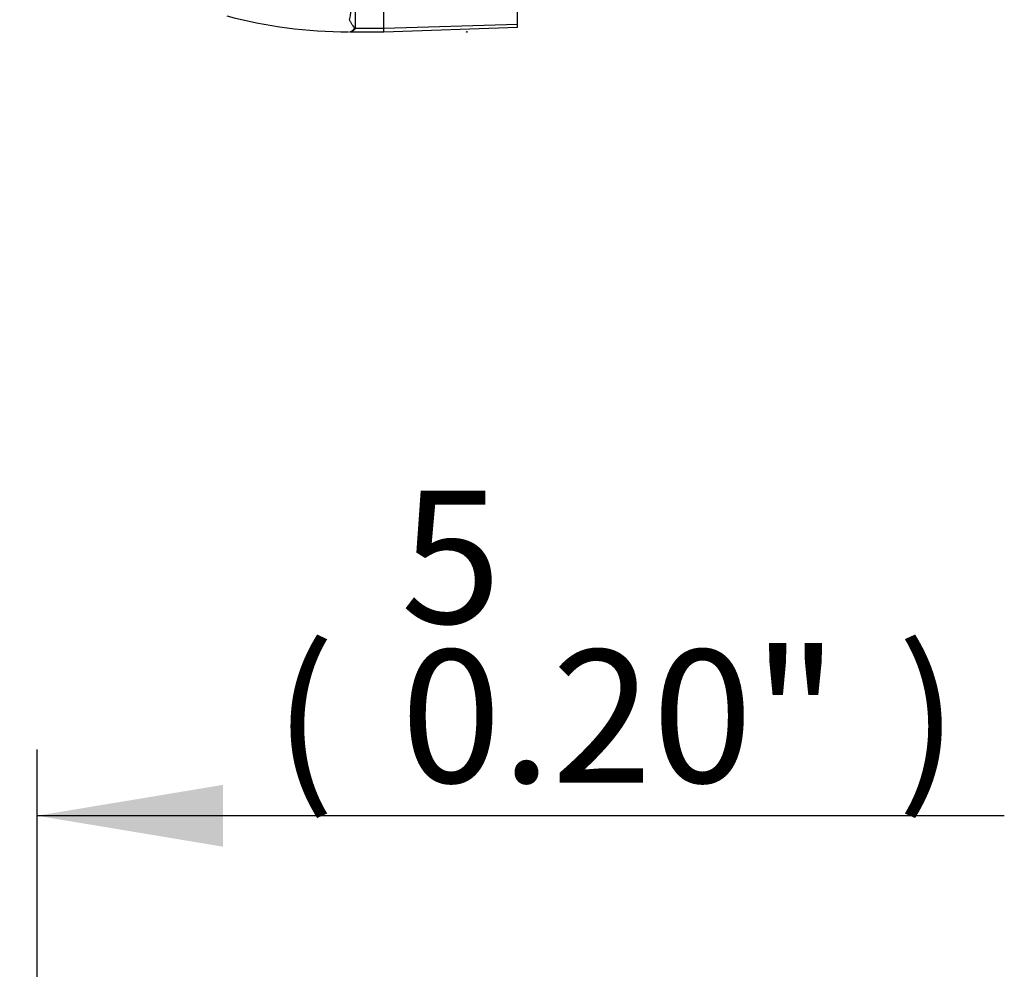
# Paper-space layout 'Sheet1' of a CAD drawing. Units: millimetres. Extents: x 0 to 4158, y 0 to 2940.
# Drawn here: x 1328 to 1494, y 1116 to 1276 of the extents above; entities that cross this region are included whole.
import ezdxf
from ezdxf.enums import TextEntityAlignment as Align
from ezdxf.lldxf.tags import DXFTag

# ---------------------------------------------------------------- set-up
doc = ezdxf.new("R2010")
doc.units = ezdxf.units.MM
doc.header["$LTSCALE"] = 7
for name, color, linetype in [('Default', 7, 'Continuous'), ('tangent', 7, 'Continuous'), ('TSH-1', 7, 'Continuous'), ('visible', 7, 'Continuous')]:
    doc.layers.add(name, color=color, linetype=linetype)
doc.styles.add('SEACAD_Arial', font='arial.ttf')
tags = doc.linetypes.add('HIDDEN2', pattern=[4.7625, 3.175, -1.5875]).pattern_tags.tags
tags[6:7] = [DXFTag(74, 4), DXFTag(75, 0), DXFTag(340, '0'), DXFTag(46, 0.0), DXFTag(50, 0.0), DXFTag(44, 0.0), DXFTag(45, 0.0)]
tags[4:5] = [DXFTag(74, 4), DXFTag(75, 0), DXFTag(340, '0'), DXFTag(46, 0.0), DXFTag(50, 0.0), DXFTag(44, 0.0), DXFTag(45, 0.0)]
doc.dimstyles.new('ISO-InstDr', dxfattribs={"dimtxt": 22.4, "dimasz": 31.36, "dimexe": 11.2, "dimexo": 11.2, "dimgap": 5.6, "dimtad": 1, "dimdec": 0, "dimzin": 0, "dimdsep": 46, "dimtxsty": 'SEACAD_Arial', "dimblk1": '_SE_FILLED', "dimblk2": '_SE_FILLED', "dimsah": 1, "dimcen": 11.2, "dimadec": 0, "dimazin": 0, "dimtfac": 0.5, "dimtofl": 0, "dimtmove": 0, "dimatfit": 3, "dimfxl": 1, "dimtzin": 0, "dimarcsym": 0})

# ---------------------------------------------------------------- blocks, each defined once
blk = doc.blocks.new('SE8')
at = {"layer": 'tangent', "color": 7, "linetype": 'Continuous'}
for p, q in [((1384.96, 1281.76), (1384.96, 1274.67)), ((1384.96, 1274.67), (1389.81, 1274.67)), ((1412.31, 1275.28), (1389.81, 1274.65))]:
    blk.add_line(p, q, dxfattribs=at)
for centre, radius, start, end in [((1368.16, 1279.34), 16.18, 348.5195, 7.0138), ((1383.83, 1275.44), 1.39, 277.2186, 321.8482), ((1384.13, 1276.35), 1.88, 291.9266, 296.1695), ((1381.5, 1276.28), 3.82, 333.6078, 334.9477)]:
    blk.add_arc(centre, radius, start, end, dxfattribs=at)
blk.add_ellipse((1384.92, 1275.25), major_axis=(0.663, -0.448), ratio=0.772709, start_param=5.075518, end_param=5.19422, dxfattribs=at)
at = {"layer": 'visible', "color": 7, "linetype": 'Continuous'}
for p, q in [((1412.31, 1275.28), (1412.31, 1295.7)), ((1389.81, 1274.65), (1389.81, 1281.76)), ((1389.81, 1274.05), (1412.31, 1274.83)), ((1389.81, 1274.05), (1389.81, 1274.65)), ((1412.31, 1274.83), (1412.31, 1275.28)), ((1383.98, 1274.07), (1384, 1274.07)), ((1384.01, 1274.07), (1389.81, 1274.07))]:
    blk.add_line(p, q, dxfattribs=at)
at = {"layer": 'visible', "color": 7, "linetype": 'HIDDEN2'}
blk.add_circle((1403.8, 1274.05), 0.0617, dxfattribs=at)
at = {"layer": 'visible', "color": 7, "linetype": 'Continuous'}
for centre, radius, start, end in [((1383.81, 1353.52), 79.45, 255.0161, 270), ((1383.75, 1275.36), 1.32, 280.1895, 325.09)]:
    blk.add_arc(centre, radius, start, end, dxfattribs=at)
blk.add_open_spline([(1384.83, 1274.61), (1384.84, 1274.63), (1384.85, 1274.66), (1384.84, 1274.71), (1384.83, 1274.74), (1384.79, 1274.82), (1384.75, 1274.87), (1384.63, 1275.04), (1384.55, 1275.15), (1384.38, 1275.4), (1384.3, 1275.53), (1384.15, 1275.82), (1384.08, 1275.96), (1384.02, 1276.12)], degree=3, knots=[0, 0, 0, 0, 0.0625, 0.0625, 0.125, 0.125, 0.25, 0.25, 0.5, 0.5, 0.75, 0.75, 1, 1, 1, 1], dxfattribs=at)
blk = doc.blocks.new('DMBLK6814')
at = {"layer": 'Default', "linetype": 'Continuous'}
for points in [[(1294.95, 1146.96), (1294.95, 1136.51), (1326.31, 1141.74)], [(1362.67, 1146.96), (1331.31, 1141.74), (1362.67, 1136.51)]]:
    blk.add_hatch(color=7, dxfattribs=at).paths.add_polyline_path(points)
at = {"layer": 'Default', "color": 7, "linetype": 'Continuous'}
for p, q in [((1326.31, 846.11), (1326.31, 1152.94)), ((1331.31, 995.24), (1331.31, 1152.94)), ((1326.31, 1141.74), (1263.59, 1141.74)), ((1494.47, 1141.74), (1331.31, 1141.74))]:
    blk.add_line(p, q, dxfattribs=at)
at = {"layer": 'Default', "color": 7, "linetype": 'Continuous', "style": 'SEACAD_Arial'}
for s, p in [('5', (1392.64, 1196.62)), ('(', (1371.22, 1169.74)), (')', (1476.4, 1169.74)), ('0.20"', (1392.64, 1169.74))]:
    blk.add_text(s, height=22.4, dxfattribs=at).set_placement(p, align=Align.TOP_LEFT)
blk = doc.blocks.new('_SE_FILLED')
at = {"color": 0}
blk.add_line((0, 0), (-1, 0), dxfattribs=at)
blk.add_solid([(0, 0), (-1, -0.1665), (-1, 0.1665), (0, 0)], dxfattribs=at)

psp = doc.layouts.new('Sheet1')

# ---------------------------------------------------------------- block references
at = {"layer": 'TSH-1'}
psp.add_blockref('SE8', (0, 0), dxfattribs=at)

# ---------------------------------------------------------------- dimensions: what is measured, and where the dimension line sits
at = {"layer": 'Default', "color": 7, "linetype": 'Continuous'}
dim = psp.add_linear_dim(base=(1326.31, 1141.74), p1=(1331.31, 726.09), p2=(1326.31, 819.04), text='\\A1;<>', dimstyle='ISO-InstDr', override={"dimpost": '\\X'}, dxfattribs=at)
dim.commit()
dim.dimension.update_dxf_attribs({"geometry": 'DMBLK6814', "text_midpoint": (1363.38, 1141.74), "dimtype": 160})

doc.saveas('drawing.dxf')
